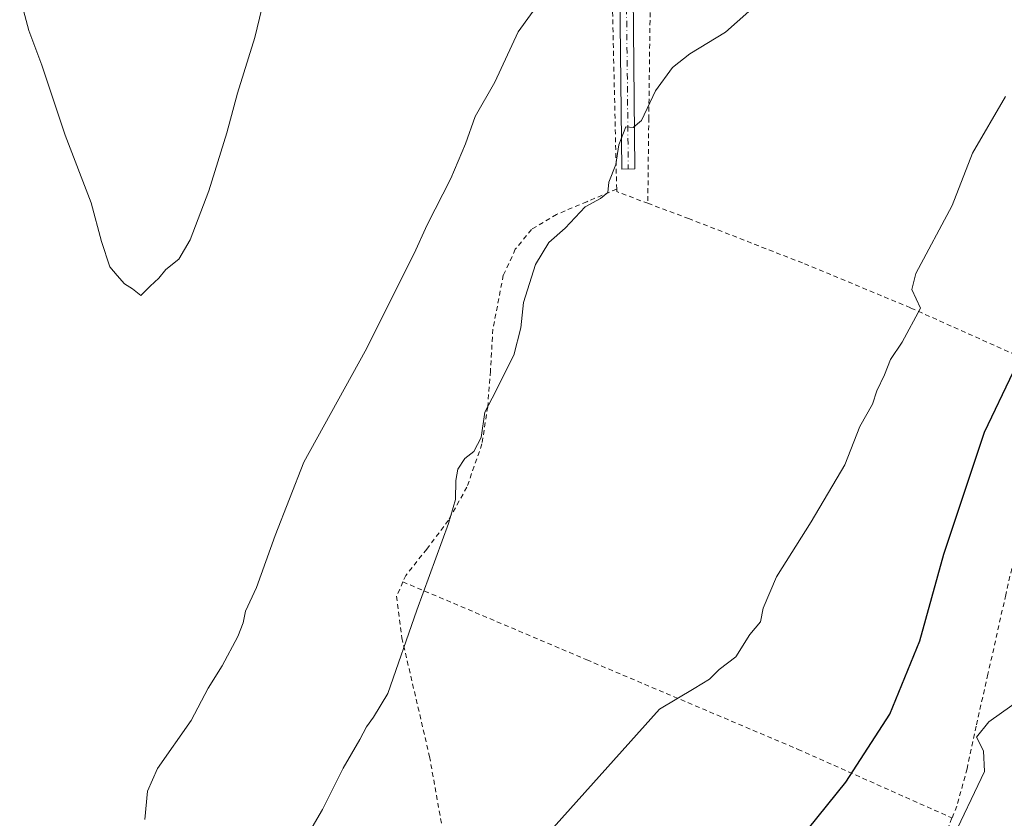
# Model space of a CAD drawing. Units: metres. Extents: x 610376 to 613810, y 4759395 to 4761764.
# Drawn here: x 611805 to 612012, y 4760904 to 4761072 of the extents above; entities that cross this region are included whole.
import ezdxf

# ---------------------------------------------------------------- set-up
doc = ezdxf.new("R2010")
doc.units = ezdxf.units.M
doc.header["$MEASUREMENT"] = 0
doc.linetypes.add('DGN Style 2', pattern=[1.6480167562047852, 0.988810053722871, -0.6592067024819142])
doc.linetypes.add('DGN Style 4', pattern=[2.6384748266838614, 1.318413404963828, -0.6592067024819142, 0.001648016756204785, -0.6592067024819142])
for name, color, linetype, lineweight in [('Alambrada', 7, 'DGN Style 2', 0), ('Camino Cxs', 7, 'Continuous', 0), ('Camino eje', 30, 'DGN Style 4', 13), ('Curva de nivel maestra', 30, 'Continuous', 30), ('Curva de nivel normal', 30, 'Continuous', 0)]:
    doc.layers.add(name, color=color, linetype=linetype, lineweight=lineweight)

msp = doc.modelspace()

# ---------------------------------------------------------------- linework, layer by layer
at = {"layer": 'Alambrada', "color": 7, "linetype": 'DGN Style 2', "lineweight": 0, "extrusion": (0.1973827378262605, 0.3563839345898788, 0.9132527284243102), "elevation": 1818132.666912916, "flags": 128}
msp.add_lwpolyline([(1771418.185942188, -4074113.350314183), (1771417.916505622, -4074112.8628248), (1771411.025843291, -4074113.975017345)], dxfattribs=at)
at = {"layer": 'Alambrada', "color": 7, "linetype": 'DGN Style 2', "lineweight": 0}
for points in [[(611937.7500999998, 4761091.7601, 655.8742000000057), (611937.2301000003, 4761051.5601, 635.2727000000014), (611937.0301000001, 4761033.5801, 647.1160999999993)], [(611930.4901000002, 4761036.550100001, 647.3705999999949), (611929.5201000003, 4761078.4001, 643.1582999999955)], [(611930.4901000002, 4761036.550100001, 647.3705999999949), (611924.2100999998, 4761033.9101, 649.1536000000051), (611917.8701, 4761031.2401, 647.921199999997), (611912.5900999998, 4761028.0801, 651.3133999999991), (611909.2100999998, 4761023.920100001, 652.5681999999942), (611906.6700999998, 4761018.470100001, 652.8500000000058), (611904.5100999996, 4761007.170100001, 638.527900000001), (611903.9801000003, 4760998.360099999, 636.1276999999973), (611903.4101, 4760990.850099999, 635.9992000000057), (611902.2100999998, 4760983.0601, 645.8395000000019), (611899.0301000001, 4760973.9901, 650.8319000000047), (611895.1700999998, 4760967.040100001, 650.2551999999996), (611890.6201, 4760960.9901, 642.289300000004), (611886.2301000003, 4760955.4901, 637.3937000000005), (611885.6201, 4760954.120100001, 637.1892999999982)], [(611937.0301000001, 4761033.5801, 647.1160999999993), (611945.5701000001, 4761030.380100001, 637.9149000000034), (611969.9501, 4761020.9001, 634.4377999999997), (611992.2801000001, 4761011.600099999, 637.3055000000022), (612015.5500999996, 4761001.170100001, 626.2997000000032), (612028.1901000004, 4760996.020099999, 624.6613000000071)], [(612015.2801000001, 4760964.940099999, 637.3220000000001), (612012.1901000004, 4760951.420100001, 637.2128999999986), (612008.4401000004, 4760934.720100001, 628.6205999999949), (612005.9600999998, 4760923.840100001, 621.3966999999975), (612004.0701000001, 4760914.9101, 629.6217000000033), (612001.9200999998, 4760907.040100001, 638.8787000000011), (612000.9001000002, 4760904.5601, 640.4266000000061)], [(611885.6201, 4760954.120100001, 637.1892999999982), (611884.2801000001, 4760951.090100001, 636.9689000000071), (611885.3901000004, 4760942.340100001, 636.5191999999952), (611891.2001, 4760917.440099999, 636.3643000000011), (611900.2100999998, 4760866.9901, 636.3105999999971), (611905.8901000004, 4760843.8201, 629.6337000000058), (611914.1501000002, 4760813.300100001, 635.7183999999979), (611924.2100999998, 4760787.380100001, 629.8203999999969), (611929.9200999998, 4760772.600099999, 630.3831999999966)], [(611885.6201, 4760954.120100001, 637.1892999999982), (611924.2100999998, 4760937.770099999, 631.6842000000033), (611968.5701000001, 4760918.970100001, 627.6410999999935), (612000.9001000002, 4760904.5601, 640.4266000000061)], [(612000.9001000002, 4760904.5601, 640.4266000000061), (611998.9200999998, 4760899.7601, 642.0568000000058), (611994.6901000004, 4760893.8301, 642.4171999999963), (611991.1401000004, 4760889.2501, 640.2893999999942), (611985.7600999996, 4760882.9001, 639.2176000000036), (611978.8701, 4760874.8101, 636.1692999999941), (611971.5301000001, 4760865.550100001, 633.4072000000015), (611964.2301000003, 4760856.050100001, 635.9869999999937), (611961.3901000004, 4760848.9301, 634.1861999999965), (611967.8501000004, 4760842.6501, 631.3637000000017), (611984.5900999998, 4760829.590100001, 623.6070999999939), (612005.1401000004, 4760814.020099999, 626.8665999999939)]]:
    msp.add_polyline3d(points, dxfattribs=at)
at = {"layer": 'Camino Cxs', "color": 7, "linetype": 'Continuous', "lineweight": 0}
msp.add_polyline3d([(611933.9200999998, 4761077.3301, 642.8561000000045), (611934.3201000001, 4761040.790100001, 639.9364999999962), (611931.5500999996, 4761040.7601, 641.1201000000001), (611931.1501000002, 4761077.3101, 643.3557000000001)], dxfattribs=at)
msp.add_polyline3d([(611933.9200999998, 4761077.3301, 642.8561000000045), (611934.3201000001, 4761040.790100001, 639.9364999999962), (611931.5500999996, 4761040.7601, 641.1201000000001), (611931.1501000002, 4761077.3101, 643.3557000000001)], dxfattribs=at)
at = {"layer": 'Camino eje', "color": 30, "linetype": 'DGN Style 4', "lineweight": 13}
msp.add_polyline3d([(611930.9665000001, 4761128.418099999, 656.1291000000056), (611931.3000999996, 4761127.9451, 655.9875999999931), (611932.7451, 4761125.880100001, 654.0271999999968), (611933.1501000002, 4761124.1951, 652.4174999999959), (611933.4700999996, 4761122.880100001, 651.3451999999961), (611933.5551000005, 4761121.620100001, 650.1487999999954), (611933.6250999998, 4761120.540100001, 649.0571999999956), (611933.6051000003, 4761119.460100001, 647.9256000000023), (611933.5800999999, 4761118.2601, 646.6707000000024), (611933.2301000003, 4761115.110099999, 644.8827000000019), (611932.8800999997, 4761112.0001, 643.835699999996), (611932.6451000003, 4761108.965100001, 643.7185000000027), (611932.4101, 4761105.850099999, 645.391300000003), (611932.4301000005, 4761091.610099999, 653.9021999999968), (611932.4801000003, 4761084.465100001, 652.1821999999956), (611932.5351, 4761077.3201, 644.2363000000041), (611932.9351000005, 4761040.7751, 640.5668000000006)], dxfattribs=at)
at = {"layer": 'Curva de nivel maestra', "color": 30, "linetype": 'Continuous', "lineweight": 30, "elevation": 625, "flags": 128}
msp.add_lwpolyline([(611968.7300000006, 4760899.8201), (611978.6200000001, 4760912.110099999), (611987.8799999999, 4760926.340100001), (611994.1699999999, 4760941.770099999), (611999.1600000003, 4760959.9301), (612007.7400000002, 4760985.5601), (612013.8200000003, 4760998.2601)], dxfattribs=at)
at = {"layer": 'Curva de nivel normal', "color": 30, "linetype": 'Continuous', "lineweight": 0, "flags": 128}
for points, elevation in [([(611805.1399999997, 4761076.99), (611807.0700000003, 4761069.850000001), (611809.7800000003, 4761062.58), (611814.6799999997, 4761047.880000001), (611820.1699999999, 4761033.699999999), (611822.3399999999, 4761025.539999999), (611824.0700000003, 4761020.27), (611825.5800000001, 4761018.439999999), (611827.1600000003, 4761016.689999999), (611828.8499999996, 4761015.619999999), (611830.5700000003, 4761014.199999999), (611832.5099999999, 4761016.180000001), (611834.3300000001, 4761017.850000001), (611835.8600000005, 4761019.710000001), (611838.5499999998, 4761021.84), (611840.9600000001, 4761025.880000001), (611844.8799999999, 4761036.17), (611848.6399999997, 4761048.380000001), (611850.8600000005, 4761056.710000001), (611854.5, 4761068.380000001), (611857.8799999999, 4761082.4)], 645), ([(611914.4299999997, 4761075.930000001), (611909.7999999998, 4761069.600000001), (611904.8899999997, 4761059.039999999), (611900.75, 4761051.789999999), (611898.75, 4761046.039999999), (611895.6699999999, 4761038.789999999), (611890.7199999997, 4761029.039999999), (611888, 4761023.039999999), (611877.6600000003, 4761002.51), (611864.7999999998, 4760979.230000001), (611858.7999999998, 4760963.82), (611854.8600000005, 4760952.939999999), (611852.5599999996, 4760947.960000001), (611852.0599999996, 4760945.49), (611850.9400000004, 4760942.66), (611847.6699999999, 4760936.470000001), (611844.6799999997, 4760931.82), (611841.1799999997, 4760925.01), (611834.0700000003, 4760914.949999999), (611831.9500000002, 4760910.199999999), (611831.4500000002, 4760904.27)], 640), ([(611860.54, 4760892.33), (611868.7000000002, 4760906.33), (611873.04, 4760915.039999999), (611876.5599999996, 4760921.039999999), (611877.9299999997, 4760923.710000001), (611879.4000000004, 4760925.75), (611882.4699999997, 4760930.710000001), (611888.5099999999, 4760948.210000001), (611895.2000000002, 4760966.390000001), (611896.6600000003, 4760971.439999999), (611896.7199999997, 4760975.41), (611897.1500000004, 4760977.810000001), (611898.5800000001, 4760979.99), (611900.4800000006, 4760981.51), (611902.0599999996, 4760984.439999999), (611902.8099999996, 4760989.720000001), (611904.3700000001, 4760992.67), (611908.8799999999, 4761001.730000001), (611910.3600000005, 4761007.460000001), (611910.9199999999, 4761012.730000001), (611913.4400000004, 4761020.710000001), (611916.2400000002, 4761025.380000001), (611919.6799999997, 4761028.380000001), (611923.8499999996, 4761032.850000001), (611927.0999999996, 4761034.619999999), (611928.6600000003, 4761035.850000001), (611928.8499999996, 4761038.039999999), (611930.29, 4761041.710000001), (611930.9400000004, 4761045.880000001), (611932.4400000004, 4761049.630000001), (611933.9600000001, 4761049.52), (611935.6799999997, 4761050.949999999), (611938.6600000003, 4761057.189999999), (611942.1799999997, 4761062.08), (611945.8399999999, 4761064.939999999), (611953.3600000005, 4761069.480000001), (611960.7000000002, 4761075.980000001)], 635), ([(611916, 4760901.199999999), (611939.5, 4760927.380000001), (611946.79, 4760931.710000001), (611950, 4760933.710000001), (611952, 4760935.710000001), (611955.4800000006, 4760938.380000001), (611958.4500000002, 4760943.039999999), (611960.7000000002, 4760945.76), (611961.2199999997, 4760948.600000001), (611964.04, 4760955.180000001), (611971.3399999999, 4760966.699999999), (611978.3700000001, 4760978.710000001), (611981.5800000001, 4760986.710000001), (611984.2300000006, 4760991.42), (611985.1500000004, 4760994.220000001), (611986.7599999999, 4760997.600000001), (611987.9699999997, 4761000.789999999), (611990.4500000002, 4761004.4), (611994.29, 4761011.560000001), (611992.4600000001, 4761015.51), (611993.3399999999, 4761018.880000001), (612000.9400000004, 4761033.130000001), (612005.2300000006, 4761044.100000001), (612012.1500000004, 4761056.01)], 630), ([(612015.5999999996, 4760929.710000001), (612008.6200000001, 4760924.710000001), (612006.0499999998, 4760921.539999999), (612007.54, 4760918.689999999), (612007.7199999997, 4760914.33), (612000.6799999997, 4760899.5)], 620)]:
    msp.add_lwpolyline(points, dxfattribs=dict(at, elevation=elevation))

doc.saveas('drawing.dxf')
